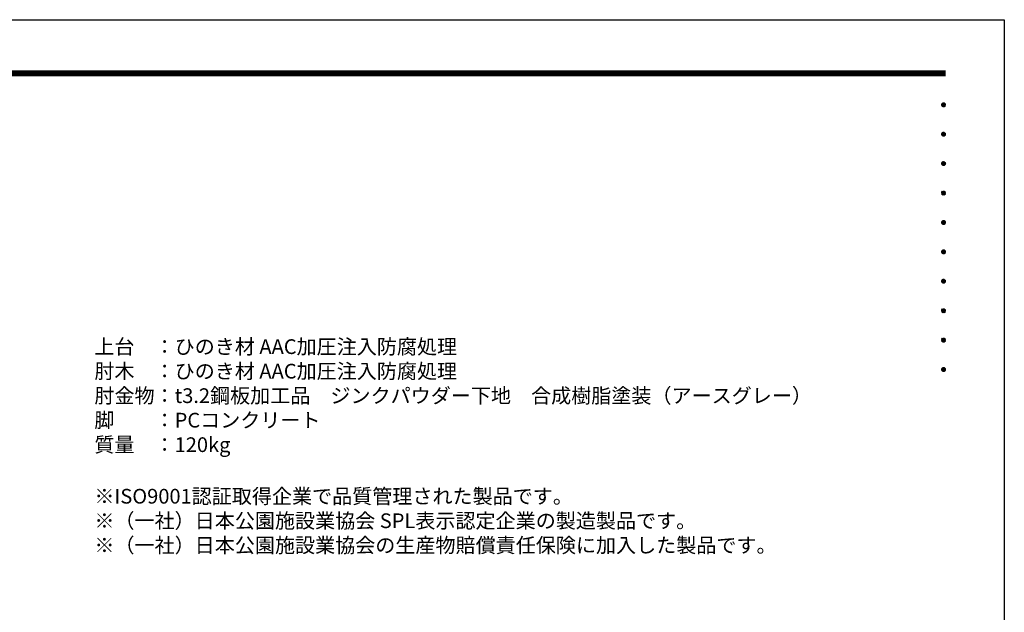
# Model space of a CAD drawing. Extents: x 32 to 6332, y -121 to 4334.
# Drawn here: x 3320 to 6332, y 2520 to 4334 of the extents above; entities that cross this region are included whole.
import ezdxf
from ezdxf.enums import TextEntityAlignment as Align

# ---------------------------------------------------------------- set-up
doc = ezdxf.new("R2010")
doc.units = 0
doc.header["$LTSCALE"] = 4.5
doc.layers.get('0').update_dxf_attribs({"linetype": 'CONTINUOUS'})
doc.layers.get('DEFPOINTS').update_dxf_attribs({"linetype": 'CONTINUOUS'})
doc.layers.add('P_3TEXT', color=60, linetype='CONTINUOUS')
doc.layers.add('P_5DRAWFRAME', color=104, linetype='CONTINUOUS')
doc.styles.add('BIGFONT', font='simplex.shx', dxfattribs={"bigfont": 'bigfont.shx'})

# ---------------------------------------------------------------- blocks, each defined once
blk = doc.blocks.new('DFP3')
at = {"color": 0}
for p, q in [((21.5, 286.6), (408, 286.6)), ((21.5, 286.55), (408, 286.55)), ((21.5, 286.5), (408, 286.5)), ((21.5, 286.45), (408, 286.45)), ((21.5, 286.4), (408, 286.4)), ((408, 286.35), (21.5, 286.35)), ((21.5, 286.3), (408, 286.3)), ((408, 286.25), (21.5, 286.25)), ((21.5, 286.2), (408, 286.2)), ((408, 286.15), (21.5, 286.15)), ((21.5, 286.1), (408, 286.1)), ((21.5, 286.05), (408, 286.05)), ((21.5, 286), (408, 286)), ((21.5, 285.95), (408, 285.95)), ((21.5, 285.9), (408, 285.9)), ((21.5, 285.85), (408, 285.85)), ((21.5, 285.8), (408, 285.8)), ((21.5, 285.75), (408, 285.75)), ((21.5, 285.7), (408, 285.7)), ((408, 285.65), (21.5, 285.65)), ((21.5, 285.6), (408, 285.6)), ((407.2, 279.65), (407.6, 280.05)), ((407.2, 279.65), (407.6, 279.25)), ((407.21, 279.73), (407.52, 280.04)), ((407.21, 279.58), (407.67, 280.04)), ((407.21, 279.72), (407.67, 279.26)), ((407.21, 279.57), (407.52, 279.26)), ((407.22, 279.53), (407.72, 280.03)), ((407.22, 279.77), (407.72, 279.27)), ((407.24, 279.48), (407.77, 280.01)), ((407.24, 279.82), (407.77, 279.29)), ((407.25, 279.84), (407.41, 280)), ((407.25, 279.46), (407.41, 279.3)), ((407.26, 279.43), (407.82, 279.99)), ((407.26, 279.87), (407.82, 279.31)), ((407.29, 279.39), (407.86, 279.96)), ((407.29, 279.91), (407.86, 279.34)), ((407.33, 279.94), (407.89, 279.38)), ((407.33, 279.36), (407.89, 279.92)), ((407.37, 279.98), (407.93, 279.42)), ((407.37, 279.32), (407.93, 279.88)), ((407.41, 280), (407.95, 279.46)), ((407.41, 279.3), (407.95, 279.84)), ((407.46, 280.03), (407.98, 279.51)), ((407.46, 279.27), (407.98, 279.79)), ((407.52, 280.04), (407.99, 279.57)), ((407.52, 279.26), (407.99, 279.73)), ((407.58, 280.05), (408, 279.63)), ((407.58, 279.25), (408, 279.67)), ((407.65, 280.05), (408, 279.7)), ((407.65, 279.25), (408, 279.6)), ((407.75, 280.02), (407.97, 279.8)), ((407.75, 279.28), (407.97, 279.5)), ((407.2, 273.65), (407.6, 274.05)), ((407.2, 273.65), (407.6, 273.25)), ((407.21, 273.73), (407.52, 274.04)), ((407.21, 273.58), (407.67, 274.04)), ((407.21, 273.72), (407.67, 273.26)), ((407.21, 273.57), (407.52, 273.26)), ((407.22, 273.53), (407.72, 274.03)), ((407.22, 273.77), (407.72, 273.27)), ((407.24, 273.48), (407.77, 274.01)), ((407.24, 273.82), (407.77, 273.29)), ((407.25, 273.84), (407.41, 274)), ((407.25, 273.46), (407.41, 273.3)), ((407.26, 273.43), (407.82, 273.99)), ((407.26, 273.87), (407.82, 273.31)), ((407.29, 273.39), (407.86, 273.96)), ((407.29, 273.91), (407.86, 273.34)), ((407.33, 273.94), (407.89, 273.38)), ((407.33, 273.36), (407.89, 273.92)), ((407.37, 273.98), (407.93, 273.42)), ((407.37, 273.32), (407.93, 273.88)), ((407.41, 274), (407.95, 273.46)), ((407.41, 273.3), (407.95, 273.84)), ((407.46, 274.03), (407.98, 273.51)), ((407.46, 273.27), (407.98, 273.79)), ((407.52, 274.04), (407.99, 273.57)), ((407.52, 273.26), (407.99, 273.73)), ((407.58, 274.05), (408, 273.63)), ((407.58, 273.25), (408, 273.67)), ((407.65, 274.05), (408, 273.7)), ((407.65, 273.25), (408, 273.6)), ((407.75, 274.02), (407.97, 273.8)), ((407.75, 273.28), (407.97, 273.5)), ((407.2, 267.65), (407.6, 268.05)), ((407.2, 267.65), (407.6, 267.25)), ((407.21, 267.73), (407.52, 268.04)), ((407.21, 267.58), (407.67, 268.04)), ((407.21, 267.72), (407.67, 267.26)), ((407.21, 267.57), (407.52, 267.26)), ((407.22, 267.53), (407.72, 268.03)), ((407.22, 267.77), (407.72, 267.27)), ((407.24, 267.48), (407.77, 268.01)), ((407.24, 267.82), (407.77, 267.29)), ((407.25, 267.84), (407.41, 268)), ((407.25, 267.46), (407.41, 267.3)), ((407.26, 267.43), (407.82, 267.99)), ((407.26, 267.87), (407.82, 267.31)), ((407.29, 267.39), (407.86, 267.96)), ((407.29, 267.91), (407.86, 267.34)), ((407.33, 267.94), (407.89, 267.38)), ((407.33, 267.36), (407.89, 267.92)), ((407.37, 267.98), (407.93, 267.42)), ((407.37, 267.32), (407.93, 267.88)), ((407.41, 268), (407.95, 267.46)), ((407.41, 267.3), (407.95, 267.84)), ((407.46, 268.03), (407.98, 267.51)), ((407.46, 267.27), (407.98, 267.79)), ((407.52, 268.04), (407.99, 267.57)), ((407.52, 267.26), (407.99, 267.73)), ((407.58, 268.05), (408, 267.63)), ((407.58, 267.25), (408, 267.67)), ((407.65, 268.05), (408, 267.7)), ((407.65, 267.25), (408, 267.6)), ((407.75, 268.02), (407.97, 267.8)), ((407.75, 267.28), (407.97, 267.5)), ((407.2, 261.65), (407.6, 262.05)), ((407.2, 261.65), (407.6, 261.25)), ((407.21, 261.73), (407.52, 262.04)), ((407.21, 261.58), (407.67, 262.04)), ((407.21, 261.72), (407.67, 261.26)), ((407.21, 261.57), (407.52, 261.26)), ((407.22, 261.53), (407.72, 262.03)), ((407.22, 261.77), (407.72, 261.27)), ((407.24, 261.48), (407.77, 262.01)), ((407.24, 261.82), (407.77, 261.29)), ((407.25, 261.84), (407.41, 262)), ((407.25, 261.46), (407.41, 261.3)), ((407.26, 261.43), (407.82, 261.99)), ((407.26, 261.87), (407.82, 261.31)), ((407.29, 261.39), (407.86, 261.96)), ((407.29, 261.91), (407.86, 261.34)), ((407.33, 261.94), (407.89, 261.38)), ((407.33, 261.36), (407.89, 261.92)), ((407.37, 261.98), (407.93, 261.42)), ((407.37, 261.32), (407.93, 261.88)), ((407.41, 262), (407.95, 261.46)), ((407.41, 261.3), (407.95, 261.84)), ((407.46, 262.03), (407.98, 261.51)), ((407.46, 261.27), (407.98, 261.79)), ((407.52, 262.04), (407.99, 261.57)), ((407.52, 261.26), (407.99, 261.73)), ((407.58, 262.05), (408, 261.63)), ((407.58, 261.25), (408, 261.67)), ((407.65, 262.05), (408, 261.7)), ((407.65, 261.25), (408, 261.6)), ((407.75, 262.02), (407.97, 261.8)), ((407.75, 261.28), (407.97, 261.5)), ((407.2, 255.65), (407.6, 256.05)), ((407.2, 255.65), (407.6, 255.25)), ((407.21, 255.73), (407.52, 256.04)), ((407.21, 255.58), (407.67, 256.04)), ((407.21, 255.72), (407.67, 255.26)), ((407.21, 255.57), (407.52, 255.26)), ((407.22, 255.53), (407.72, 256.03)), ((407.22, 255.77), (407.72, 255.27)), ((407.24, 255.48), (407.77, 256.01)), ((407.24, 255.82), (407.77, 255.29)), ((407.25, 255.84), (407.41, 256)), ((407.25, 255.46), (407.41, 255.3)), ((407.26, 255.43), (407.82, 255.99)), ((407.26, 255.87), (407.82, 255.31)), ((407.29, 255.39), (407.86, 255.96)), ((407.29, 255.91), (407.86, 255.34)), ((407.33, 255.94), (407.89, 255.38)), ((407.33, 255.36), (407.89, 255.92)), ((407.37, 255.98), (407.93, 255.42)), ((407.37, 255.32), (407.93, 255.88)), ((407.41, 256), (407.95, 255.46)), ((407.41, 255.3), (407.95, 255.84)), ((407.46, 256.03), (407.98, 255.51)), ((407.46, 255.27), (407.98, 255.79)), ((407.52, 256.04), (407.99, 255.57)), ((407.52, 255.26), (407.99, 255.73)), ((407.58, 256.05), (408, 255.63)), ((407.58, 255.25), (408, 255.67)), ((407.65, 256.05), (408, 255.7)), ((407.65, 255.25), (408, 255.6)), ((407.75, 256.02), (407.97, 255.8)), ((407.75, 255.28), (407.97, 255.5)), ((407.2, 249.65), (407.6, 250.05)), ((407.2, 249.65), (407.6, 249.25)), ((407.21, 249.73), (407.52, 250.04)), ((407.21, 249.58), (407.67, 250.04)), ((407.21, 249.72), (407.67, 249.26)), ((407.21, 249.57), (407.52, 249.26)), ((407.22, 249.53), (407.72, 250.03)), ((407.22, 249.77), (407.72, 249.27)), ((407.24, 249.48), (407.77, 250.01)), ((407.24, 249.82), (407.77, 249.29)), ((407.25, 249.84), (407.41, 250)), ((407.25, 249.46), (407.41, 249.3)), ((407.26, 249.43), (407.82, 249.99)), ((407.26, 249.87), (407.82, 249.31)), ((407.29, 249.39), (407.86, 249.96)), ((407.29, 249.91), (407.86, 249.34)), ((407.33, 249.94), (407.89, 249.38)), ((407.33, 249.36), (407.89, 249.92)), ((407.37, 249.98), (407.93, 249.42)), ((407.37, 249.32), (407.93, 249.88)), ((407.41, 250), (407.95, 249.46)), ((407.41, 249.3), (407.95, 249.84)), ((407.46, 250.03), (407.98, 249.51)), ((407.46, 249.27), (407.98, 249.79)), ((407.52, 250.04), (407.99, 249.57)), ((407.52, 249.26), (407.99, 249.73)), ((407.58, 250.05), (408, 249.63)), ((407.58, 249.25), (408, 249.67)), ((407.65, 250.05), (408, 249.7)), ((407.65, 249.25), (408, 249.6)), ((407.75, 250.02), (407.97, 249.8)), ((407.75, 249.28), (407.97, 249.5)), ((407.2, 243.65), (407.6, 244.05)), ((407.2, 243.65), (407.6, 243.25)), ((407.21, 243.73), (407.52, 244.04)), ((407.21, 243.58), (407.67, 244.04)), ((407.21, 243.72), (407.67, 243.26)), ((407.21, 243.57), (407.52, 243.26)), ((407.22, 243.53), (407.72, 244.03)), ((407.22, 243.77), (407.72, 243.27)), ((407.24, 243.48), (407.77, 244.01)), ((407.24, 243.82), (407.77, 243.29)), ((407.25, 243.84), (407.41, 244)), ((407.25, 243.46), (407.41, 243.3)), ((407.26, 243.43), (407.82, 243.99)), ((407.26, 243.87), (407.82, 243.31)), ((407.29, 243.39), (407.86, 243.96)), ((407.29, 243.91), (407.86, 243.34)), ((407.33, 243.94), (407.89, 243.38)), ((407.33, 243.36), (407.89, 243.92)), ((407.37, 243.98), (407.93, 243.42)), ((407.37, 243.32), (407.93, 243.88)), ((407.41, 244), (407.95, 243.46)), ((407.41, 243.3), (407.95, 243.84)), ((407.46, 244.03), (407.98, 243.51)), ((407.46, 243.27), (407.98, 243.79)), ((407.52, 244.04), (407.99, 243.57)), ((407.52, 243.26), (407.99, 243.73)), ((407.58, 244.05), (408, 243.63)), ((407.58, 243.25), (408, 243.67)), ((407.65, 244.05), (408, 243.7)), ((407.65, 243.25), (408, 243.6)), ((407.75, 244.02), (407.97, 243.8)), ((407.75, 243.28), (407.97, 243.5)), ((407.2, 237.65), (407.6, 238.05)), ((407.2, 237.65), (407.6, 237.25)), ((407.21, 237.73), (407.52, 238.04)), ((407.21, 237.58), (407.67, 238.04)), ((407.21, 237.72), (407.67, 237.26)), ((407.21, 237.57), (407.52, 237.26)), ((407.22, 237.53), (407.72, 238.03)), ((407.22, 237.77), (407.72, 237.27)), ((407.24, 237.48), (407.77, 238.01)), ((407.24, 237.82), (407.77, 237.29)), ((407.25, 237.84), (407.41, 238)), ((407.25, 237.46), (407.41, 237.3)), ((407.26, 237.43), (407.82, 237.99)), ((407.26, 237.87), (407.82, 237.31)), ((407.29, 237.39), (407.86, 237.96)), ((407.29, 237.91), (407.86, 237.34)), ((407.33, 237.94), (407.89, 237.38)), ((407.33, 237.36), (407.89, 237.92)), ((407.37, 237.98), (407.93, 237.42)), ((407.37, 237.32), (407.93, 237.88)), ((407.41, 238), (407.95, 237.46)), ((407.41, 237.3), (407.95, 237.84)), ((407.46, 238.03), (407.98, 237.51)), ((407.46, 237.27), (407.98, 237.79)), ((407.52, 238.04), (407.99, 237.57)), ((407.52, 237.26), (407.99, 237.73)), ((407.58, 238.05), (408, 237.63)), ((407.58, 237.25), (408, 237.67)), ((407.65, 238.05), (408, 237.7)), ((407.65, 237.25), (408, 237.6)), ((407.75, 238.02), (407.97, 237.8)), ((407.75, 237.28), (407.97, 237.5)), ((407.2, 231.65), (407.6, 232.05)), ((407.2, 231.65), (407.6, 231.25)), ((407.21, 231.73), (407.52, 232.04)), ((407.21, 231.58), (407.67, 232.04)), ((407.21, 231.72), (407.67, 231.26)), ((407.21, 231.57), (407.52, 231.26)), ((407.22, 231.53), (407.72, 232.03)), ((407.22, 231.77), (407.72, 231.27)), ((407.24, 231.48), (407.77, 232.01)), ((407.24, 231.82), (407.77, 231.29)), ((407.25, 231.84), (407.41, 232)), ((407.25, 231.46), (407.41, 231.3)), ((407.26, 231.43), (407.82, 231.99)), ((407.26, 231.87), (407.82, 231.31)), ((407.29, 231.39), (407.86, 231.96)), ((407.29, 231.91), (407.86, 231.34)), ((407.33, 231.94), (407.89, 231.38)), ((407.33, 231.36), (407.89, 231.92)), ((407.37, 231.98), (407.93, 231.42)), ((407.37, 231.32), (407.93, 231.88)), ((407.41, 232), (407.95, 231.46)), ((407.41, 231.3), (407.95, 231.84)), ((407.46, 232.03), (407.98, 231.51)), ((407.46, 231.27), (407.98, 231.79)), ((407.52, 232.04), (407.99, 231.57)), ((407.52, 231.26), (407.99, 231.73)), ((407.58, 232.05), (408, 231.63)), ((407.58, 231.25), (408, 231.67)), ((407.65, 232.05), (408, 231.7)), ((407.65, 231.25), (408, 231.6)), ((407.75, 232.02), (407.97, 231.8)), ((407.75, 231.28), (407.97, 231.5)), ((407.2, 225.65), (407.6, 226.05)), ((407.2, 225.65), (407.6, 225.25)), ((407.21, 225.73), (407.52, 226.04)), ((407.21, 225.58), (407.67, 226.04)), ((407.21, 225.72), (407.67, 225.26)), ((407.21, 225.57), (407.52, 225.26)), ((407.22, 225.53), (407.72, 226.03)), ((407.22, 225.77), (407.72, 225.27)), ((407.24, 225.48), (407.77, 226.01)), ((407.24, 225.82), (407.77, 225.29)), ((407.25, 225.84), (407.41, 226)), ((407.25, 225.46), (407.41, 225.3)), ((407.26, 225.43), (407.82, 225.99)), ((407.26, 225.87), (407.82, 225.31)), ((407.29, 225.39), (407.86, 225.96)), ((407.29, 225.91), (407.86, 225.34)), ((407.33, 225.94), (407.89, 225.38)), ((407.33, 225.36), (407.89, 225.92)), ((407.37, 225.98), (407.93, 225.42)), ((407.37, 225.32), (407.93, 225.88)), ((407.41, 226), (407.95, 225.46)), ((407.41, 225.3), (407.95, 225.84)), ((407.46, 226.03), (407.98, 225.51)), ((407.46, 225.27), (407.98, 225.79)), ((407.52, 226.04), (407.99, 225.57)), ((407.52, 225.26), (407.99, 225.73)), ((407.58, 226.05), (408, 225.63)), ((407.58, 225.25), (408, 225.67)), ((407.65, 226.05), (408, 225.7)), ((407.65, 225.25), (408, 225.6)), ((407.75, 226.02), (407.97, 225.8)), ((407.75, 225.28), (407.97, 225.5))]:
    blk.add_line(p, q, dxfattribs=at)
at = {"layer": 'DEFPOINTS', "color": 0}
for p, q in [((0, 297), (420, 297)), ((420, 297), (420, 0))]:
    blk.add_line(p, q, dxfattribs=at)
at = {"color": 83, "ltscale": 0.5, "style": 'BIGFONT', "flags": 8}
for tag, p in [('REV04', (26.47, 27.61)), ('REV03', (26.47, 21.7)), ('REV02', (26.47, 15.58)), ('REV01', (26.47, 10.33))]:
    blk.add_attdef(tag, text='', height=2, dxfattribs=at).set_placement(p, align=Align.BOTTOM_LEFT)
for tag, p in [('REVD4', (80.98, 27.61)), ('R4D', (92.67, 27.61)), ('R4C', (101.8, 27.61)), ('R4A', (110.92, 27.61)), ('REVD3', (80.98, 21.7)), ('R3D', (92.67, 21.7)), ('R3C', (101.8, 21.7)), ('R3A', (110.92, 21.7)), ('REVD2', (80.98, 15.58)), ('R2D', (92.67, 15.58)), ('R2C', (101.8, 15.58)), ('R2A', (110.92, 15.58)), ('REVD1', (80.98, 10.33)), ('R1D', (92.67, 10.33)), ('R1C', (101.8, 10.33)), ('R1A', (110.92, 10.33))]:
    blk.add_attdef(tag, text='', height=2, dxfattribs=at).set_placement(p, align=Align.BOTTOM_CENTER)
at = {"color": 83, "style": 'BIGFONT'}
for tag, height, p in [('PROJECT1', 4, (283.38, 25.6)), ('DATE', 3, (344.68, 25.84)), ('SCALE', 3, (379.68, 25.84)), ('PROJECT2', 4, (284.2, 17.84)), ('PROJECT3', 4, (284.2, 10.57)), ('DWGNO', 3, (358.68, 10.57))]:
    blk.add_attdef(tag, text='', height=height, dxfattribs=at).set_placement(p, align=Align.BOTTOM_CENTER)

msp = doc.modelspace()

# ---------------------------------------------------------------- block references
at = {"layer": 'P_5DRAWFRAME', "xscale": 15, "yscale": 15, "zscale": 15}
msp.add_blockref('DFP3', (32.28, -121.44), dxfattribs=at)

# ---------------------------------------------------------------- texts
at = {"layer": 'P_3TEXT', "char_height": 45, "width": 2207.4382, "attachment_point": 1, "style": 'BIGFONT'}
for s, insert in [('上台\u3000：ひのき材 AAC加圧注入防腐処理\\P肘木\u3000：ひのき材 AAC加圧注入防腐処理\\P肘金物：t3.2鋼板加工品\u3000ジンクパウダー下地\u3000合成樹脂塗装（アースグレー）\\P脚\u3000\u3000：PCコンクリート\\P質量\u3000：120kg', (3548.08, 3355.62)), ('※ISO9001認証取得企業で品質管理された製品です。\\P※（一社）日本公園施設業協会 SPL表示認定企業の製造製品です。\\P※（一社）日本公園施設業協会の生産物賠償責任保険に加入した製品です。', (3548.08, 2897.89))]:
    msp.add_mtext(s, dxfattribs=dict(at, insert=insert))

doc.saveas('drawing.dxf')
